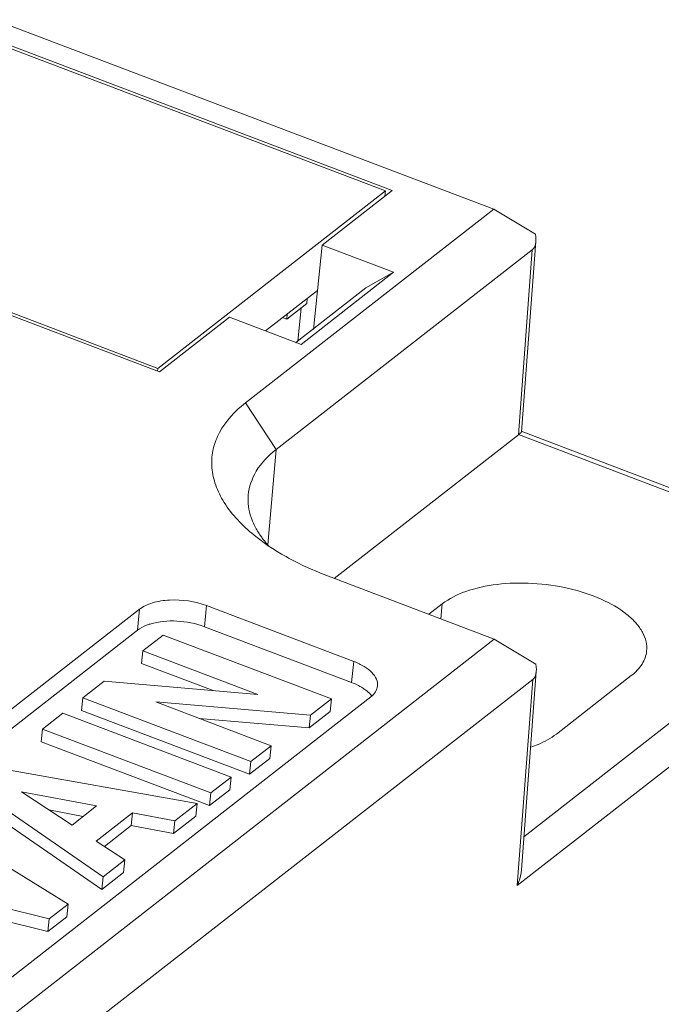
# Model space of a CAD drawing. Units: millimetres. Extents: x 11 to 2240, y 29 to 864.
# Drawn here: x 2203 to 2218, y 589 to 611 of the extents above; entities that cross this region are included whole.
import ezdxf

# ---------------------------------------------------------------- set-up
doc = ezdxf.new("R2010")
doc.units = ezdxf.units.MM
doc.header["$MEASUREMENT"] = 0
doc.layers.add('实线', color=7, linetype='Continuous', lineweight=15)

msp = doc.modelspace()

# ---------------------------------------------------------------- linework, layer by layer
at = {"layer": '实线', "color": 7, "linetype": 'Continuous'}
for p, q in [((2214.153, 606.953), (2202.761, 611.277)), ((2202.709, 610.775), (2211.681, 607.37)), ((2202.716, 610.839), (2211.834, 607.378)), ((2211.681, 607.37), (2206.491, 603.321)), ((2211.834, 607.378), (2210.237, 606.132)), ((2211.681, 607.37), (2211.669, 607.249)), ((2208.485, 602.532), (2214.153, 606.953)), ((2214.153, 606.953), (2215.105, 606.379)), ((2215.116, 606.216), (2214.789, 601.873)), ((2209.186, 601.466), (2215.033, 606.028)), ((2210.237, 606.132), (2210.039, 604.21)), ((2210.237, 606.132), (2211.867, 605.514)), ((2215.033, 606.028), (2214.715, 601.804)), ((2211.867, 605.514), (2209.757, 603.868)), ((2211.232, 605.155), (2211.867, 605.514)), ((2206.491, 603.321), (2201.629, 605.166)), ((2206.53, 603.24), (2201.662, 605.088)), ((2210.131, 605.1), (2208.946, 604.175)), ((2211.232, 605.155), (2209.639, 603.912)), ((2209.897, 604.917), (2209.885, 604.799)), ((2209.885, 604.799), (2209.429, 604.444)), ((2209.68, 603.93), (2209.76, 604.702)), ((2208.127, 604.486), (2206.53, 603.24)), ((2209.757, 603.868), (2208.127, 604.486)), ((2209.429, 604.444), (2209.335, 604.479)), ((2209.441, 604.561), (2209.429, 604.444)), ((2206.491, 603.321), (2206.484, 603.258)), ((2208.485, 602.532), (2209.186, 601.466)), ((2214.715, 601.804), (2210.514, 598.527)), ((2214.72, 601.808), (2219.514, 599.989)), ((2214.781, 601.884), (2219.663, 600.031)), ((2209.002, 599.297), (2209.186, 601.466)), ((2214.161, 597.143), (2210.385, 598.576)), ((2207.602, 597.906), (2207.553, 597.426)), ((2210.958, 596.633), (2207.602, 597.906)), ((2212.978, 597.947), (2212.671, 597.708)), ((2212.978, 597.947), (2212.942, 597.605)), ((2206.073, 597.825), (2197.518, 591.152)), ((2206.073, 597.825), (2206.024, 597.345)), ((2210.909, 596.152), (2207.553, 597.426)), ((2206.024, 597.345), (2197.469, 590.671)), ((2206.612, 597.235), (2206.148, 596.873)), ((2210.448, 595.78), (2206.612, 597.235)), ((2220.811, 597.289), (2214.839, 592.631)), ((2201.489, 587.258), (2214.161, 597.143)), ((2214.161, 597.143), (2215.113, 596.568)), ((2206.118, 596.584), (2206.148, 596.873)), ((2206.148, 596.873), (2208.772, 595.877)), ((2206.118, 596.584), (2207.748, 595.966)), ((2210.958, 596.633), (2210.909, 596.152)), ((2221.241, 596.635), (2214.687, 591.522)), ((2214.783, 591.878), (2215.124, 596.406)), ((2215.581, 594.975), (2217.292, 596.31)), ((2202.011, 586.053), (2215.041, 596.217)), ((2205.262, 596.182), (2204.775, 595.802)), ((2208.772, 595.877), (2205.262, 596.182)), ((2214.687, 591.522), (2215.041, 596.217)), ((2202.792, 589.15), (2211.347, 595.824)), ((2204.746, 595.514), (2204.775, 595.802)), ((2204.775, 595.802), (2208.611, 594.347)), ((2206.443, 595.708), (2209.969, 595.406)), ((2209.075, 594.709), (2206.443, 595.708)), ((2209.969, 595.406), (2210.448, 595.78)), ((2210.418, 595.491), (2210.448, 595.78)), ((2204.323, 595.45), (2203.859, 595.087)), ((2208.158, 593.994), (2204.323, 595.45)), ((2204.746, 595.514), (2208.581, 594.058)), ((2209.939, 595.118), (2210.418, 595.491)), ((2209.939, 595.118), (2209.969, 595.406)), ((2207.433, 595.333), (2209.939, 595.118)), ((2203.829, 594.799), (2203.859, 595.087)), ((2203.859, 595.087), (2207.694, 593.632)), ((2203.829, 594.799), (2207.664, 593.343)), ((2208.611, 594.347), (2209.075, 594.709)), ((2209.046, 594.421), (2209.075, 594.709)), ((2208.581, 594.058), (2209.046, 594.421)), ((2208.581, 594.058), (2208.611, 594.347)), ((2207.384, 593.39), (2202.74, 594.215)), ((2207.694, 593.632), (2208.158, 593.994)), ((2208.129, 593.706), (2208.158, 593.994)), ((2202.215, 593.805), (2205.242, 591.719)), ((2203.379, 593.656), (2205.092, 593.335)), ((2204.531, 592.898), (2203.379, 593.656)), ((2207.664, 593.343), (2208.129, 593.706)), ((2207.664, 593.343), (2207.694, 593.632)), ((2202.186, 593.517), (2205.212, 591.431)), ((2206.876, 592.994), (2207.384, 593.39)), ((2207.354, 593.101), (2207.384, 593.39)), ((2204.003, 593.245), (2204.788, 593.098)), ((2205.092, 593.335), (2204.531, 592.898)), ((2205.085, 592.533), (2205.911, 593.177)), ((2205.881, 592.888), (2205.911, 593.177)), ((2205.911, 593.177), (2206.876, 592.994)), ((2204.444, 591.097), (2201.255, 593.056)), ((2206.846, 592.705), (2207.354, 593.101)), ((2206.846, 592.705), (2206.876, 592.994)), ((2205.269, 592.411), (2205.881, 592.888)), ((2205.881, 592.888), (2206.846, 592.705)), ((2205.735, 592.103), (2205.085, 592.533)), ((2205.242, 591.719), (2205.735, 592.103)), ((2205.705, 591.815), (2205.735, 592.103)), ((2205.212, 591.431), (2205.705, 591.815)), ((2205.212, 591.431), (2205.242, 591.719)), ((2200.775, 591.556), (2204.009, 590.757)), ((2201.789, 591.01), (2203.98, 590.469)), ((2204.009, 590.757), (2204.444, 591.097)), ((2204.415, 590.808), (2204.444, 591.097)), ((2203.98, 590.469), (2204.415, 590.808)), ((2203.98, 590.469), (2204.009, 590.757))]:
    msp.add_line(p, q, dxfattribs=at)
for centre in [(2214.59, 606.69), (2214.598, 596.879)]:
    msp.add_ellipse(centre, major_axis=(-0.431, 0.67), ratio=0.45227, start_param=-3.100433, end_param=-2.315187, dxfattribs=at)
for points, knots in [([(2208.631, 599.56), (2208.376, 599.775), (2208.04, 600.132), (2207.779, 600.69), (2207.701, 601.094), (2207.737, 601.494), (2207.941, 602.022), (2208.25, 602.348), (2208.485, 602.532)], [0, 0, 0, 0, 0.284671, 0.40752, 0.521499, 0.632063, 0.745435, 1, 1, 1, 1]), ([(2214.715, 601.804), (2214.735, 601.818), (2214.76, 601.839), (2214.783, 601.865), (2214.789, 601.875), (2214.789, 601.879)], [0, 0, 0, 0, 0.686622, 0.894013, 1, 1, 1, 1]), ([(2208.551, 600.427), (2208.567, 600.62), (2208.712, 601.028), (2209.011, 601.33), (2209.186, 601.466)], [0, 0, 0, 0, 0.465937, 1, 1, 1, 1]), ([(2208.687, 599.749), (2208.66, 599.805), (2208.571, 600.019), (2208.537, 600.257), (2208.551, 600.427)], [0, 0, 0, 0, 0.263811, 1, 1, 1, 1]), ([(2208.871, 599.447), (2208.853, 599.472), (2208.785, 599.568), (2208.725, 599.67), (2208.687, 599.749)], [0, 0, 0, 0, 0.258956, 1, 1, 1, 1]), ([(2210.385, 598.576), (2210.051, 598.702), (2209.437, 598.981), (2208.872, 599.356), (2208.631, 599.56)], [0, 0, 0, 0, 0.529952, 1, 1, 1, 1]), ([(2209.026, 599.259), (2209.012, 599.274), (2208.958, 599.335), (2208.907, 599.398), (2208.871, 599.447)], [0, 0, 0, 0, 0.255789, 1, 1, 1, 1]), ([(2217.642, 596.871), (2217.649, 596.941), (2217.639, 597.092), (2217.552, 597.311), (2217.398, 597.522), (2217.098, 597.8), (2216.583, 598.09), (2215.852, 598.323), (2215.047, 598.436), (2214.252, 598.417), (2213.546, 598.269), (2213.137, 598.071), (2212.978, 597.947)], [0, 0, 0, 0, 0.039293, 0.081514, 0.128762, 0.182091, 0.306847, 0.450979, 0.604056, 0.753763, 0.888447, 1, 1, 1, 1]), ([(2207.602, 597.906), (2207.336, 598.007), (2206.906, 598.068), (2206.385, 597.991), (2206.158, 597.892), (2206.073, 597.825)], [0, 0, 0, 0, 0.541832, 0.794365, 1, 1, 1, 1]), ([(2206.315, 597.487), (2206.286, 597.479), (2206.184, 597.443), (2206.086, 597.393), (2206.024, 597.345)], [0, 0, 0, 0, 0.274879, 1, 1, 1, 1]), ([(2207.553, 597.426), (2207.353, 597.502), (2206.936, 597.581), (2206.51, 597.547), (2206.315, 597.487)], [0, 0, 0, 0, 0.511616, 1, 1, 1, 1]), ([(2217.292, 596.31), (2217.387, 596.384), (2217.549, 596.547), (2217.631, 596.766), (2217.642, 596.871)], [0, 0, 0, 0, 0.5338, 1, 1, 1, 1]), ([(2211.502, 596.073), (2211.507, 596.125), (2211.485, 596.243), (2211.369, 596.397), (2211.188, 596.532), (2211.04, 596.602), (2210.958, 596.633)], [0, 0, 0, 0, 0.189678, 0.412744, 0.683766, 1, 1, 1, 1]), ([(2211.232, 595.979), (2211.209, 595.996), (2211.108, 596.065), (2210.997, 596.119), (2210.909, 596.152)], [0, 0, 0, 0, 0.231388, 1, 1, 1, 1]), ([(2211.347, 595.824), (2211.389, 595.857), (2211.461, 595.929), (2211.497, 596.027), (2211.502, 596.073)], [0, 0, 0, 0, 0.533657, 1, 1, 1, 1]), ([(2211.371, 595.843), (2211.362, 595.855), (2211.32, 595.905), (2211.272, 595.949), (2211.232, 595.979)], [0, 0, 0, 0, 0.233311, 1, 1, 1, 1]), ([(2214.998, 594.677), (2215.054, 594.696), (2215.259, 594.772), (2215.456, 594.877), (2215.581, 594.975)], [0, 0, 0, 0, 0.272757, 1, 1, 1, 1]), ([(2214.687, 591.522), (2214.7, 591.551), (2214.747, 591.665), (2214.776, 591.787), (2214.783, 591.878)], [0, 0, 0, 0, 0.253783, 1, 1, 1, 1])]:
    msp.add_open_spline(points, degree=3, knots=knots, dxfattribs=at)

doc.saveas('drawing.dxf')
